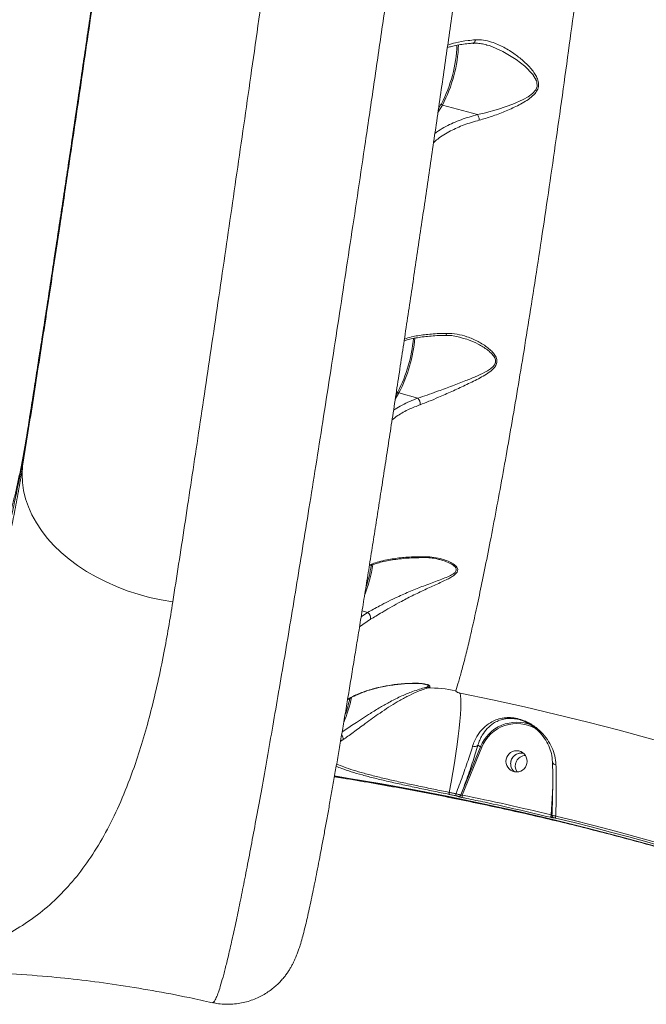
# Model space of a CAD drawing. Units: millimetres. Extents: x 683 to 19636, y -1395 to 11717.
# Drawn here: x 7729 to 7994, y 7389 to 7805 of the extents above; entities that cross this region are included whole.
import ezdxf

# ---------------------------------------------------------------- set-up
doc = ezdxf.new("R2010")
doc.units = ezdxf.units.MM
doc.layers.add('DiKom', color=7, linetype='Continuous')

msp = doc.modelspace()

# ---------------------------------------------------------------- linework, layer by layer
at = {"layer": 'DiKom', "color": 7, "linetype": 'Continuous', "lineweight": 15}
for p, q in [((7926.32, 7794.07), (7926.48, 7794.03)), ((7905.85, 7765.57), (7907.7, 7768.68)), ((7907.27, 7769.2), (7906.1, 7767.22)), ((7922.53, 7764.63), (7907.7, 7768.68)), ((7887.84, 7644.55), (7889.35, 7647.1)), ((7888.92, 7647.63), (7888.09, 7646.23)), ((7897.36, 7644.92), (7889.35, 7647.1)), ((7732.66, 7631.29), (7730.55, 7616.18)), ((7732.84, 7632.59), (7732.66, 7631.29)), ((7900, 7577.6), (7899.96, 7577.59)), ((7876.16, 7554.48), (7873.42, 7552.56)), ((7876.16, 7554.48), (7873.83, 7555.11)), ((7872.74, 7548.35), (7877.35, 7551.54)), ((7900.6, 7524.03), (7900.83, 7523.97)), ((7864.9, 7500.15), (7865.74, 7500.72)), ((7923.84, 7497.77), (7915.51, 7477.37)), ((7916.12, 7477.36), (7924.36, 7497.56)), ((7922.71, 7498.35), (7923.84, 7497.77)), ((7941.41, 7495.07), (7942.08, 7494.9)), ((7954.17, 7491.09), (7954.2, 7490)), ((7954.27, 7480.54), (7953.56, 7468.98)), ((7914.38, 7476.77), (7914.39, 7476.77)), ((7915.51, 7477.37), (7915.51, 7477.37)), ((7954.73, 7467.74), (7954.72, 7467.74)), ((7810.65, 7389.81), (7810.64, 7389.81))]:
    msp.add_line(p, q, dxfattribs=at)
at = {"layer": 'DiKom', "color": 7, "linetype": 'Continuous', "lineweight": 15, "flags": 128}
for points in [[(7926.48, 7794.03), (7927.54, 7793.76), (7933.27, 7791.34), (7938.8, 7787.97), (7942.57, 7785.04), (7945.87, 7781.56), (7947.39, 7778.96), (7947.6, 7778.29), (7947.68, 7776.56), (7947.1, 7775.08), (7945.82, 7773.6), (7943.92, 7772.2), (7941.82, 7771.04), (7937.39, 7769.09), (7931.38, 7766.97), (7925.38, 7765.28), (7922.54, 7764.63), (7922.54, 7764.63), (7922.54, 7764.63)], [(7793.92, 7558.92), (7789.01, 7559.75), (7784.16, 7560.81), (7779.38, 7562.1), (7774.71, 7563.62), (7770.17, 7565.36), (7765.77, 7567.3), (7761.55, 7569.45), (7757.53, 7571.78), (7753.71, 7574.28), (7750.13, 7576.95), (7746.81, 7579.77), (7743.75, 7582.72), (7740.97, 7585.8), (7738.49, 7588.98), (7736.33, 7592.25), (7734.48, 7595.59), (7732.96, 7598.98), (7731.79, 7602.42), (7730.95, 7605.87), (7730.47, 7609.33), (7730.34, 7612.77), (7730.55, 7616.18)], [(7915.23, 7520.36), (7915.42, 7519.26), (7915.53, 7517.81), (7915.55, 7516), (7915.49, 7513.85), (7915.34, 7511.37), (7915.11, 7508.6), (7914.8, 7505.54), (7914.4, 7502.23), (7913.94, 7498.68), (7913.4, 7494.93), (7912.79, 7491), (7912.11, 7486.93), (7911.38, 7482.75), (7910.6, 7478.49)], [(8055.97, 7482.21), (8046.84, 7485.33), (8034.2, 7489.48), (8021.43, 7493.49), (8008.52, 7497.36), (7995.49, 7501.09), (7982.35, 7504.67), (7969.1, 7508.11), (7955.76, 7511.4), (7942.32, 7514.54), (7928.81, 7517.53), (7915.23, 7520.36)], [(7954.2, 7491.3), (7954.19, 7491.11), (7954.19, 7491.09)], [(7862.18, 7485.32), (7867.58, 7484.44), (7882.23, 7481.94), (7896.83, 7479.27), (7911.37, 7476.43), (7925.85, 7473.42), (7940.26, 7470.24), (7954.58, 7466.9), (7968.8, 7463.4), (7982.92, 7459.73), (7996.93, 7455.91), (8010.81, 7451.93), (8024.57, 7447.8), (8038.18, 7443.53), (8051.65, 7439.1), (8064.96, 7434.53), (8078.1, 7429.82), (8080.57, 7428.91)], [(8088.19, 7426.06), (8077.43, 7430.07), (8064.33, 7434.76), (8051.06, 7439.32), (8037.64, 7443.73), (8024.06, 7448), (8010.35, 7452.11), (7996.5, 7456.08), (7982.54, 7459.89), (7968.46, 7463.54), (7954.28, 7467.04), (7940, 7470.37), (7925.64, 7473.53), (7911.21, 7476.54), (7896.7, 7479.37), (7882.15, 7482.03), (7867.54, 7484.52), (7862.19, 7485.39)], [(7910.52, 7477.63), (7910.87, 7477.56), (7911.23, 7477.49), (7911.58, 7477.42), (7911.94, 7477.34), (7912.29, 7477.27), (7912.65, 7477.2), (7913, 7477.13), (7913.36, 7477.05)], [(7913.44, 7477.91), (7913.08, 7477.98), (7912.73, 7478.05), (7912.37, 7478.13), (7912.02, 7478.2), (7911.67, 7478.27), (7911.31, 7478.34), (7910.96, 7478.41), (7910.6, 7478.49)], [(7955.52, 7467.62), (7963.28, 7465.7), (7971.01, 7463.74), (7978.71, 7461.73), (7986.37, 7459.66), (7994, 7457.55), (8001.59, 7455.4), (8009.14, 7453.19), (8016.65, 7450.94)], [(8016.66, 7451.82), (8009.15, 7454.07), (8001.61, 7456.27), (7994.02, 7458.42), (7986.4, 7460.53), (7978.74, 7462.59), (7971.05, 7464.6), (7963.33, 7466.57), (7955.57, 7468.48)]]:
    msp.add_lwpolyline(points, dxfattribs=at)
at = {"layer": 'DiKom', "color": 7, "linetype": 'Continuous', "lineweight": 15}
msp.add_circle((7939.02, 7491.57), 4.47, dxfattribs=at)
for centre, radius, start, end in [((7856.52, 7795.99), 57.39, 332.1732, 358.0047), ((7855.93, 7796.17), 58.62, 332.0338, 358.0296), ((7907.82, 7769.21), 0.548, 180.9195, 257.7356), ((7835.58, 7675.42), 60.15, 332.4777, 354.9758), ((7834.35, 7675.76), 62.02, 332.4759, 354.977), ((7908.55, 7672.47), 1.08, 283.0347, 349.6335), ((7889.47, 7647.64), 0.547, 180.8485, 257.7755), ((7894.88, 7642.5), 3.46, 354.062, 44.2891), ((7807.51, 7586.68), 71.91, 339.5454, 350.3899), ((7899.87, 7578.32), 0.738, 280.4363, 330.8059), ((7809.31, 7586.22), 69.46, 342.133, 350.2059), ((7874.81, 7552.22), 2.63, 345.1096, 59.1864), ((7901.49, 7524.24), 1.71, 240.0276, 265.0327), ((7902.38, 7471.6), 50.96, 77.5654, 91.1691), ((7800.8, 7534.16), 70.35, 338.1125, 347.1796), ((7798.78, 7534.74), 71.85, 340.7438, 346.7027), ((7939.11, 7491.62), 16.46, 67.511, 158.0278), ((7939.14, 7491.62), 15.92, 58.8631, 158.1122), ((7863.15, 7500.57), 1.8, 346.4187, 13.0873), ((7921.35, 7499.86), 2.03, 244.5331, 312.0642), ((7930.7, 7513.42), 17.08, 246.3306, 248.2208), ((7943, 7489.58), 4.52, 92.8558, 213.2569), ((7955.64, 7491.73), 1.58, 203.761, 270.9232), ((7915.9, 7477.24), 2.56, 164.7821, 184.1353), ((7914.58, 7477.75), 1, 258.698, 337.5904), ((7914.58, 7477.75), 1, 258.6956, 337.5929), ((7918.43, 7476.64), 2.42, 162.7829, 187.5743), ((7955.79, 7468.19), 2.36, 160.5621, 185.8873), ((7954.97, 7468.7), 0.994, 211.088, 229.7091), ((7954.96, 7468.69), 0.981, 229.5653, 256.2524), ((7954.96, 7468.69), 0.979, 229.9306, 256.3101), ((7957.06, 7467.96), 1.58, 160.6227, 192.351)]:
    msp.add_arc(centre, radius, start, end, dxfattribs=at)
for points, knots in [([(7810.64, 7389.76), (7811.23, 7389.62), (7812.82, 7389.25), (7815.47, 7389.01), (7818.52, 7388.98), (7821.49, 7389.27), (7824.35, 7389.82), (7827.07, 7390.63), (7829.62, 7391.65), (7831.98, 7392.84), (7834.13, 7394.17), (7836.05, 7395.58), (7837.74, 7397.03), (7839.22, 7398.49), (7840.49, 7399.92), (7841.59, 7401.31), (7842.54, 7402.65), (7843.37, 7403.95), (7844.11, 7405.22), (7844.76, 7406.48), (7845.37, 7407.75), (7845.94, 7409.07), (7846.5, 7410.49), (7847.09, 7412.14), (7847.79, 7414.3), (7848.55, 7416.94), (7849.36, 7420), (7850.14, 7423.16), (7850.92, 7426.52), (7851.73, 7430.15), (7852.57, 7434.08), (7853.43, 7438.23), (7854.31, 7442.61), (7855.22, 7447.26), (7856.16, 7452.15), (7857.14, 7457.32), (7858.15, 7462.75), (7859.19, 7468.46), (7860.26, 7474.44), (7861.37, 7480.68), (7862.51, 7487.18), (7863.68, 7493.96), (7864.89, 7500.99), (7866.12, 7508.26), (7867.38, 7515.75), (7868.66, 7523.46), (7869.98, 7531.41), (7871.32, 7539.61), (7872.69, 7548.04), (7874.09, 7556.7), (7875.52, 7565.58), (7876.97, 7574.69), (7878.44, 7584.01), (7879.94, 7593.52), (7881.46, 7603.23), (7883, 7613.15), (7884.57, 7623.27), (7886.15, 7633.56), (7887.75, 7643.97), (7889.35, 7654.51), (7890.98, 7665.2), (7892.62, 7676.07), (7894.27, 7687.09), (7895.94, 7698.26), (7897.62, 7709.56), (7899.32, 7721), (7901.02, 7732.55), (7902.74, 7744.21), (7904.45, 7755.95), (7906.18, 7767.82), (7907.92, 7779.78), (7909.66, 7791.82), (7911.4, 7803.89), (7913.13, 7815.97), (7914.86, 7828.08), (7916.58, 7840.23), (7918.32, 7852.45), (7920.05, 7864.74), (7921.79, 7877.09), (7923.52, 7889.48), (7925.25, 7901.89), (7926.98, 7914.31), (7928.69, 7926.72), (7930.4, 7939.1), (7932.09, 7951.43), (7933.77, 7963.7), (7935.43, 7975.9), (7937.07, 7988), (7938.7, 8000.06), (7940.32, 8012.1), (7941.92, 8024.13), (7943.52, 8036.09), (7945.09, 8047.97), (7946.65, 8059.74), (7948.18, 8071.39), (7949.69, 8082.92), (7951.17, 8094.33), (7952.63, 8105.61), (7954.07, 8116.76), (7955.48, 8127.77), (7956.87, 8138.65), (7958.23, 8149.4), (7959.56, 8159.99), (7960.87, 8170.43), (7962.15, 8180.69), (7963.4, 8190.8), (7964.62, 8200.74), (7965.8, 8210.48), (7966.95, 8219.98), (7968.06, 8229.26), (7969.14, 8238.32), (7970.19, 8247.19), (7971.2, 8255.85), (7972.18, 8264.28), (7973.11, 8272.49), (7974.02, 8280.47), (7974.88, 8288.22), (7975.71, 8295.72), (7976.5, 8302.97), (7977.25, 8309.99), (7977.96, 8316.76), (7978.63, 8323.27), (7979.26, 8329.5), (7979.85, 8335.43), (7980.39, 8341.1), (7980.9, 8346.51), (7981.36, 8351.67), (7981.78, 8356.55), (7982.16, 8361.17), (7982.5, 8365.53), (7982.79, 8369.64), (7983.04, 8373.5), (7983.25, 8377.11), (7983.41, 8380.52), (7983.52, 8383.79), (7983.58, 8387.05), (7983.55, 8390.03), (7983.44, 8392.51), (7983.27, 8394.43), (7983.09, 8395.95), (7982.85, 8397.44), (7982.56, 8398.92), (7982.19, 8400.41), (7981.74, 8401.96), (7981.18, 8403.57), (7980.48, 8405.26), (7979.62, 8407.04), (7978.56, 8408.89), (7977.29, 8410.8), (7975.77, 8412.72), (7974.01, 8414.62), (7972, 8416.43), (7969.78, 8418.1), (7967.35, 8419.59), (7964.67, 8420.91), (7961.76, 8421.99), (7958.67, 8422.76), (7956.24, 8423.16), (7954.84, 8423.21), (7954.49, 8423.22)], [0, 0, 0, 0, 0.001201, 0.003259, 0.00528, 0.007266, 0.00922, 0.011142, 0.013033, 0.014891, 0.016715, 0.018505, 0.020265, 0.022009, 0.023761, 0.025545, 0.0274, 0.029375, 0.031526, 0.033922, 0.036655, 0.039847, 0.04368, 0.04846, 0.054794, 0.064418, 0.07374, 0.082405, 0.090649, 0.099374, 0.107793, 0.116, 0.124155, 0.132208, 0.140204, 0.148165, 0.156105, 0.16404, 0.171985, 0.179859, 0.187756, 0.195668, 0.203577, 0.211463, 0.219306, 0.227092, 0.234914, 0.242753, 0.250582, 0.258408, 0.26624, 0.274083, 0.281947, 0.289758, 0.297586, 0.305445, 0.313317, 0.321175, 0.328997, 0.336766, 0.344537, 0.352361, 0.360174, 0.367986, 0.375802, 0.383628, 0.391472, 0.399286, 0.407091, 0.414925, 0.422774, 0.430618, 0.438438, 0.446218, 0.453962, 0.461712, 0.469492, 0.477299, 0.485125, 0.492968, 0.50082, 0.508677, 0.516531, 0.524377, 0.532208, 0.540019, 0.547805, 0.555561, 0.563299, 0.57111, 0.57894, 0.586781, 0.594625, 0.602464, 0.610289, 0.618082, 0.625893, 0.633697, 0.641496, 0.649296, 0.657103, 0.664925, 0.672775, 0.68059, 0.688424, 0.696282, 0.704149, 0.712008, 0.71984, 0.727631, 0.735426, 0.743254, 0.751076, 0.758899, 0.766729, 0.774573, 0.782442, 0.790279, 0.798122, 0.806004, 0.813906, 0.82181, 0.829693, 0.83754, 0.845367, 0.853285, 0.861211, 0.869157, 0.877137, 0.885169, 0.893274, 0.901498, 0.909749, 0.918211, 0.926975, 0.936274, 0.946829, 0.954445, 0.958709, 0.96234, 0.965388, 0.968008, 0.970318, 0.972407, 0.974346, 0.976192, 0.977994, 0.979788, 0.981591, 0.983423, 0.985288, 0.987183, 0.989099, 0.991027, 0.992963, 0.995111, 0.997225, 0.999298, 1, 1, 1, 1]), ([(7954.49, 8423.15), (7954.57, 8423.17), (7954.84, 8423.25), (7955.21, 8422.47), (7955.57, 8420.77), (7955.8, 8418.04), (7955.9, 8414.4), (7955.86, 8409.86), (7955.69, 8404.46), (7955.41, 8398.25), (7955, 8391.2), (7954.46, 8383.23), (7953.79, 8374.32), (7952.98, 8364.47), (7952.04, 8353.77), (7950.99, 8342.37), (7949.82, 8330.31), (7948.55, 8317.62), (7947.16, 8304.22), (7945.65, 8290), (7944.01, 8274.95), (7942.25, 8259.08), (7940.37, 8242.57), (7938.41, 8225.62), (7936.37, 8208.27), (7934.26, 8190.57), (7932.07, 8172.38), (7929.76, 8153.56), (7927.35, 8134.11), (7924.83, 8114.06), (7922.24, 8093.63), (7919.6, 8073.06), (7916.92, 8052.39), (7914.2, 8031.66), (7911.43, 8010.71), (7908.58, 7989.38), (7905.66, 7967.7), (7902.66, 7945.7), (7899.63, 7923.62), (7896.44, 7900.61), (7893.09, 7876.69), (7889.58, 7851.93), (7886.04, 7827.12), (7882.45, 7802.32), (7878.84, 7777.59), (7875.42, 7754.42), (7872.2, 7732.8), (7869.18, 7712.69), (7866.18, 7692.92), (7863.19, 7673.34), (7860.2, 7653.99), (7857.22, 7634.91), (7854.28, 7616.33), (7851.43, 7598.46), (7848.66, 7581.32), (7845.98, 7564.91), (7843.37, 7549.08), (7840.8, 7533.73), (7838.27, 7518.9), (7835.81, 7504.63), (7833.43, 7491.1), (7831.16, 7478.43), (7829.01, 7466.64), (7826.96, 7455.72), (7825.01, 7445.58), (7823.15, 7436.14), (7821.37, 7427.46), (7819.69, 7419.58), (7818.12, 7412.59), (7816.7, 7406.56), (7815.4, 7401.48), (7814.24, 7397.32), (7813.19, 7394.04), (7812.26, 7391.61), (7811.45, 7390.17), (7810.91, 7389.58), (7810.69, 7389.77), (7810.65, 7389.81)], [0, 0, 0, 0, 0.004915, 0.018122, 0.031707, 0.045304, 0.058902, 0.072487, 0.085714, 0.098952, 0.11219, 0.125416, 0.139028, 0.152653, 0.166277, 0.17989, 0.193117, 0.206356, 0.219595, 0.232823, 0.246435, 0.26006, 0.273685, 0.287297, 0.300508, 0.31373, 0.326951, 0.340162, 0.353755, 0.367361, 0.380966, 0.394559, 0.407771, 0.420994, 0.434217, 0.447429, 0.461024, 0.474632, 0.48824, 0.501835, 0.517118, 0.53241, 0.547692, 0.563305, 0.578927, 0.59454, 0.607769, 0.621009, 0.63425, 0.647479, 0.661092, 0.674718, 0.688344, 0.701957, 0.715163, 0.728381, 0.741599, 0.754805, 0.768394, 0.781994, 0.795595, 0.809184, 0.822412, 0.835651, 0.848891, 0.862119, 0.875733, 0.889359, 0.902986, 0.9166, 0.929824, 0.943058, 0.956293, 0.969516, 0.983126, 0.996748, 1, 1, 1, 1]), ([(7793.92, 7558.92), (7794.73, 7564.16), (7796.37, 7574.65), (7798.9, 7591.13), (7801.49, 7608.12), (7804.16, 7625.82), (7806.91, 7644.19), (7809.75, 7663.24), (7812.62, 7682.75), (7815.52, 7702.48), (7818.42, 7722.4), (7821.32, 7742.46), (7824.26, 7762.81), (7827.24, 7783.61), (7830.27, 7804.85), (7833.34, 7826.49), (7836.42, 7848.28), (7839.48, 7869.99), (7842.5, 7891.58), (7845.49, 7913), (7848.47, 7934.43), (7851.45, 7956.02), (7854.45, 7977.74), (7857.44, 7999.55), (7860.39, 8021.21), (7863.28, 8042.45), (7866.09, 8063.25), (7868.82, 8083.59), (7871.5, 8103.64), (7874.14, 8123.55), (7876.74, 8143.26), (7879.29, 8162.75), (7881.76, 8181.78), (7884.27, 8201.35), (7886.81, 8221.29), (7889.35, 8241.52), (7890.93, 8254.31), (7891.72, 8260.7)], [0, 0, 0, 0, 0.027716, 0.055455, 0.083195, 0.110911, 0.139432, 0.167979, 0.196526, 0.225047, 0.252759, 0.280495, 0.30823, 0.335942, 0.364457, 0.392998, 0.421539, 0.450054, 0.477791, 0.505552, 0.533314, 0.561051, 0.589595, 0.618166, 0.646737, 0.675281, 0.70299, 0.730722, 0.758455, 0.786163, 0.814675, 0.843213, 0.871751, 0.900263, 0.933502, 0.966761, 1, 1, 1, 1]), ([(7815.19, 8223.51), (7814.53, 8217.97), (7813.2, 8206.9), (7811.06, 8189.38), (7808.73, 8170.59), (7806.2, 8150.4), (7803.46, 8128.81), (7800.82, 8108.29), (7798.32, 8089.03), (7795.98, 8071.19), (7793.59, 8053.08), (7790.91, 8032.92), (7787.93, 8010.66), (7784.63, 7986.29), (7781.53, 7963.6), (7778.65, 7942.68), (7776, 7923.6), (7773.34, 7904.52), (7770.4, 7883.6), (7767.18, 7860.91), (7763.7, 7836.54), (7760.49, 7814.27), (7757.56, 7794.09), (7754.91, 7775.96), (7752.28, 7758.09), (7749.42, 7738.79), (7746.34, 7718.22), (7743.07, 7696.58), (7740.11, 7677.23), (7737.46, 7660.04), (7735.09, 7644.88), (7732.78, 7630.19), (7731.3, 7620.85), (7730.55, 7616.18)], [0, 0, 0, 0, 0.033238, 0.066496, 0.099733, 0.136684, 0.173663, 0.210614, 0.239128, 0.267668, 0.296207, 0.324721, 0.361709, 0.398724, 0.435712, 0.464256, 0.492826, 0.521396, 0.54994, 0.586898, 0.623883, 0.660841, 0.689359, 0.717903, 0.746447, 0.774965, 0.811923, 0.848909, 0.885867, 0.914387, 0.942934, 0.97148, 1, 1, 1, 1]), ([(7732.66, 7631.29), (7733.5, 7636.59), (7735.17, 7647.19), (7737.77, 7663.92), (7740.44, 7681.2), (7743.16, 7699.03), (7745.93, 7717.34), (7748.9, 7737.15), (7752.08, 7758.51), (7755.45, 7781.44), (7758.6, 7803.04), (7761.51, 7823.12), (7764.17, 7841.59), (7766.82, 7860.21), (7769.74, 7880.79), (7772.91, 7903.33), (7776.33, 7927.79), (7779.45, 7950.38), (7782.29, 7971.03), (7784.84, 7989.75), (7787.36, 8008.35), (7790.08, 8028.61), (7792.99, 8050.42), (7796.05, 8073.64), (7798.79, 8094.67), (7801.24, 8113.56), (7803.4, 8130.42), (7805.49, 8146.89), (7807.52, 8163.04), (7809.48, 8178.8), (7811.37, 8194.19), (7812.56, 8204.02), (7813.16, 8208.93)], [0, 0, 0, 0, 0.033228, 0.066531, 0.099872, 0.133213, 0.166516, 0.199744, 0.238548, 0.277382, 0.316186, 0.346129, 0.376101, 0.406072, 0.436016, 0.474833, 0.51368, 0.552498, 0.582453, 0.612435, 0.642417, 0.672372, 0.711196, 0.75005, 0.788874, 0.818835, 0.848823, 0.878812, 0.908772, 0.939177, 0.969595, 1, 1, 1, 1]), ([(7812.97, 8207.64), (7812.71, 8205.49), (7812.1, 8200.39), (7811.09, 8192.1), (7809.95, 8182.8), (7808.77, 8173.28), (7807.56, 8163.58), (7806.32, 8153.71), (7805.06, 8143.7), (7803.78, 8133.57), (7802.47, 8123.31), (7801.13, 8112.9), (7799.76, 8102.32), (7798.37, 8091.59), (7796.96, 8080.76), (7795.52, 8069.81), (7794.07, 8058.76), (7792.59, 8047.58), (7791.08, 8036.29), (7789.56, 8024.9), (7788.02, 8013.44), (7786.47, 8001.95), (7784.91, 7990.43), (7783.34, 7978.88), (7781.76, 7967.29), (7780.16, 7955.67), (7778.56, 7944.02), (7776.94, 7932.32), (7775.31, 7920.59), (7773.67, 7908.87), (7772.03, 7897.18), (7770.39, 7885.53), (7768.74, 7873.86), (7767.09, 7862.2), (7765.43, 7850.57), (7763.78, 7839), (7762.13, 7827.53), (7760.49, 7816.18), (7758.86, 7804.93), (7757.23, 7793.77), (7755.61, 7782.67), (7753.99, 7771.62), (7752.37, 7760.66), (7750.76, 7749.81), (7749.17, 7739.09), (7747.59, 7728.51), (7746.02, 7718.11), (7744.48, 7707.88), (7742.95, 7697.81), (7741.44, 7687.89), (7739.94, 7678.12), (7738.46, 7668.52), (7737, 7659.11), (7735.56, 7649.89), (7734.17, 7641.03), (7733.27, 7635.35), (7732.84, 7632.6)], [0, 0, 0, 0, 0.013545, 0.032073, 0.050686, 0.069354, 0.088047, 0.10673, 0.125366, 0.143925, 0.162384, 0.180889, 0.199553, 0.218174, 0.236771, 0.255365, 0.273972, 0.29261, 0.311297, 0.330051, 0.348782, 0.367443, 0.386059, 0.404647, 0.423225, 0.44181, 0.460414, 0.479054, 0.497748, 0.516514, 0.535073, 0.553692, 0.572388, 0.591131, 0.609891, 0.628631, 0.647315, 0.665915, 0.684415, 0.702933, 0.721547, 0.74022, 0.758931, 0.777659, 0.796379, 0.815068, 0.833704, 0.852269, 0.87079, 0.889407, 0.908028, 0.92665, 0.94527, 0.963885, 0.982492, 1, 1, 1, 1]), ([(7913.35, 7521.36), (7913.77, 7522.66), (7914.6, 7525.27), (7916.02, 7530.35), (7917.56, 7536.29), (7919.28, 7543.42), (7921.19, 7551.79), (7923.29, 7561.51), (7925.53, 7572.36), (7927.92, 7584.37), (7930.43, 7597.52), (7932.98, 7611.39), (7935.56, 7625.87), (7938.15, 7640.85), (7940.82, 7656.74), (7943.55, 7673.53), (7946.34, 7691.18), (7949.19, 7709.69), (7952.08, 7729.04), (7955.02, 7749.27), (7957.98, 7770.09), (7960.87, 7791.01), (7963.68, 7811.83), (7966.4, 7832.46), (7969.12, 7853.46), (7971.84, 7874.79), (7974.53, 7896.37), (7977.14, 7917.59), (7979.66, 7938.41), (7982.1, 7958.75), (7984.49, 7979.08), (7986.85, 7999.31), (7989.16, 8019.43), (7990.64, 8032.5), (7991.38, 8039.03)], [0, 0, 0, 0, 0.028334, 0.056667, 0.085283, 0.113898, 0.145532, 0.17719, 0.208824, 0.24139, 0.273983, 0.306549, 0.337187, 0.367849, 0.398487, 0.43001, 0.461558, 0.49308, 0.525743, 0.558406, 0.591537, 0.624669, 0.655787, 0.68693, 0.718048, 0.750073, 0.782124, 0.81415, 0.844705, 0.875282, 0.905838, 0.937217, 0.96862, 1, 1, 1, 1]), ([(7921.64, 7796.22), (7920.62, 7796.12), (7917.6, 7795.85), (7913.49, 7795.17), (7911.03, 7794.34), (7909.97, 7793.98)], [0, 0, 0, 0, 0.225626, 0.6649, 1, 1, 1, 1]), ([(7921.64, 7796.22), (7921.64, 7796.17), (7921.61, 7795.99), (7921.5, 7795.61), (7921.26, 7795.17), (7920.93, 7794.86), (7920.69, 7794.83), (7920.59, 7794.82)], [0, 0, 0, 0, 0.053584, 0.245792, 0.522671, 0.799612, 1, 1, 1, 1]), ([(7923.3, 7762.31), (7925.04, 7762.81), (7928.55, 7763.81), (7934, 7765.9), (7938.55, 7767.93), (7942.1, 7769.82), (7944.67, 7771.49), (7946.77, 7773.31), (7948.12, 7775.39), (7948.49, 7777.59), (7947.94, 7779.72), (7946.92, 7781.64), (7945.13, 7784.13), (7942.3, 7787.03), (7938.23, 7790.32), (7933.6, 7793.24), (7929.09, 7795.19), (7925.05, 7796.22), (7922.79, 7796.22), (7921.64, 7796.22)], [0, 0, 0, 0, 0.082705, 0.167765, 0.252788, 0.296582, 0.340315, 0.385153, 0.416773, 0.448696, 0.482867, 0.514, 0.545843, 0.619985, 0.695632, 0.785266, 0.877253, 0.937862, 1, 1, 1, 1]), ([(7909.82, 7792.94), (7910.39, 7793.11), (7911.67, 7793.49), (7913.96, 7793.97), (7916.62, 7794.39), (7918.85, 7794.66), (7920.24, 7794.76), (7920.6, 7794.78)], [0, 0, 0, 0, 0.194784, 0.433905, 0.6747, 0.916965, 1, 1, 1, 1]), ([(7920.65, 7794.69), (7920.76, 7794.71), (7921.54, 7794.81), (7923.08, 7794.71), (7924.92, 7794.49), (7926.08, 7794.15), (7926.48, 7794.04)], [0, 0, 0, 0, 0.057054, 0.420455, 0.797195, 1, 1, 1, 1]), ([(7903.99, 7752.78), (7904.56, 7753.31), (7906.57, 7755.16), (7910.91, 7757.7), (7916.78, 7760.43), (7921.11, 7761.68), (7923.3, 7762.31)], [0, 0, 0, 0, 0.121965, 0.432906, 0.713496, 1, 1, 1, 1]), ([(7922.53, 7764.63), (7920.17, 7763.97), (7915.37, 7762.62), (7910.02, 7760.13), (7906.47, 7758.09), (7905.04, 7757.03), (7904.56, 7756.68)], [0, 0, 0, 0, 0.345173, 0.69875, 0.89902, 1, 1, 1, 1]), ([(7922.54, 7764.63), (7922.54, 7764.63), (7922.54, 7764.63), (7922.53, 7764.63), (7922.53, 7764.63), (7922.53, 7764.63)], [0, 0, 0, 0, 0.336055, 0.797027, 1, 1, 1, 1]), ([(7923.3, 7762.31), (7923.3, 7762.35), (7923.29, 7762.51), (7923.25, 7762.89), (7923.12, 7763.46), (7922.88, 7764.13), (7922.66, 7764.45), (7922.54, 7764.63)], [0, 0, 0, 0, 0.051325, 0.196563, 0.449239, 0.70181, 1, 1, 1, 1]), ([(7891.56, 7669.11), (7892.15, 7669.29), (7893.46, 7669.7), (7895.8, 7670.22), (7898.5, 7670.68), (7901.42, 7671.04), (7904.54, 7671.28), (7907.02, 7671.4), (7908.48, 7671.41), (7908.79, 7671.41)], [0, 0, 0, 0, 0.134153, 0.299201, 0.463722, 0.627613, 0.791862, 0.956051, 1, 1, 1, 1]), ([(7909.61, 7672.28), (7908.49, 7672.26), (7905.12, 7672.2), (7899.98, 7671.76), (7895.08, 7670.95), (7892.65, 7670.17), (7891.68, 7669.86)], [0, 0, 0, 0, 0.15544, 0.467014, 0.786272, 1, 1, 1, 1]), ([(7915.83, 7670.36), (7916.8, 7670.11), (7919.21, 7669.49), (7922.9, 7667.77), (7926.06, 7665.88), (7928.16, 7664.11), (7929.4, 7662.75), (7930.15, 7661.32), (7930.18, 7660.24), (7929.93, 7659.3), (7929.22, 7658.22), (7927.67, 7657), (7925.08, 7655.51), (7921.49, 7653.9), (7916.62, 7651.94), (7911.17, 7649.86), (7905.89, 7647.88), (7901.22, 7646.18), (7898.65, 7645.34), (7897.36, 7644.92)], [0, 0, 0, 0, 0.05651, 0.140161, 0.225149, 0.259511, 0.294424, 0.330214, 0.355097, 0.361452, 0.392697, 0.43262, 0.474215, 0.556411, 0.639999, 0.74422, 0.850726, 0.924471, 1, 1, 1, 1]), ([(7898.32, 7642.14), (7899.55, 7642.61), (7902.06, 7643.55), (7906.56, 7645.48), (7911.71, 7647.77), (7917.39, 7650.38), (7922.06, 7652.66), (7925.66, 7654.63), (7928.03, 7656.2), (7929.79, 7657.81), (7930.76, 7659.51), (7930.8, 7661.35), (7929.93, 7663.13), (7928.57, 7664.74), (7926.27, 7666.77), (7922.77, 7668.99), (7918.34, 7670.87), (7913.91, 7672.07), (7911.05, 7672.21), (7909.61, 7672.28)], [0, 0, 0, 0, 0.06292, 0.127791, 0.214767, 0.304165, 0.394747, 0.441533, 0.488211, 0.52684, 0.557569, 0.588537, 0.624285, 0.658203, 0.692875, 0.773925, 0.856971, 0.927787, 1, 1, 1, 1]), ([(7908.8, 7671.42), (7909.12, 7671.43), (7910.29, 7671.48), (7912.36, 7671.24), (7914.4, 7670.9), (7915.57, 7670.53), (7915.85, 7670.45)], [0, 0, 0, 0, 0.134366, 0.496872, 0.877328, 1, 1, 1, 1]), ([(7886.49, 7635.76), (7887.27, 7636.37), (7889.38, 7638.05), (7893.37, 7640.2), (7896.77, 7641.54), (7898.32, 7642.14)], [0, 0, 0, 0, 0.240292, 0.654002, 1, 1, 1, 1]), ([(7897.36, 7644.92), (7896.2, 7644.48), (7893.88, 7643.6), (7890.69, 7642.03), (7888.42, 7640.77), (7887.31, 7639.98), (7887.11, 7639.84)], [0, 0, 0, 0, 0.307091, 0.61419, 0.930221, 1, 1, 1, 1]), ([(7685.26, 7513.52), (7687.01, 7515.11), (7690.51, 7518.3), (7695.33, 7523.73), (7699.87, 7529.68), (7704.1, 7536.19), (7708.04, 7543.24), (7712.15, 7551.76), (7716.29, 7561.99), (7720.36, 7574.13), (7723.99, 7587.16), (7727.23, 7601.08), (7730.14, 7615.79), (7731.82, 7626.12), (7732.66, 7631.29)], [0, 0, 0, 0, 0.067999, 0.136036, 0.204036, 0.273326, 0.342653, 0.411947, 0.508586, 0.605309, 0.701961, 0.80128, 0.90067, 1, 1, 1, 1]), ([(7732.83, 7632.61), (7732.8, 7632.37), (7732.41, 7629.83), (7731.62, 7625.25), (7730.49, 7618.93), (7729.31, 7613), (7728.12, 7607.45), (7726.9, 7602.29), (7725.68, 7597.52), (7724.46, 7593.17), (7723.22, 7589.1), (7721.94, 7585.27), (7720.63, 7581.69), (7719.33, 7578.43), (7718.05, 7575.51), (7716.8, 7572.92), (7715.62, 7570.65), (7714.5, 7568.71), (7713.61, 7567.31), (7712.88, 7566.24), (7712.39, 7565.56), (7711.74, 7564.73), (7710.95, 7563.82), (7709.92, 7562.78), (7708.82, 7561.8), (7707.91, 7561.03), (7707.28, 7560.56), (7707.14, 7560.45)], [0, 0, 0, 0, 0.005169, 0.054753, 0.10342, 0.151092, 0.197703, 0.243204, 0.28756, 0.330747, 0.372321, 0.416488, 0.460198, 0.503407, 0.5461, 0.588289, 0.630011, 0.671338, 0.712377, 0.736258, 0.763243, 0.789758, 0.855217, 0.90385, 0.948263, 0.98887, 1, 1, 1, 1]), ([(7730.55, 7616.18), (7730.04, 7613.03), (7729.02, 7606.71), (7727.01, 7595.83), (7724.45, 7583.68), (7721.12, 7570.62), (7717.3, 7558.21), (7712.91, 7546.56), (7707.88, 7535.76), (7702.34, 7526.18), (7696.28, 7517.81), (7689.74, 7510.55), (7682.48, 7504.13), (7674.45, 7498.57), (7665.63, 7493.83), (7656.3, 7489.97), (7646.52, 7486.86), (7636.34, 7484.34), (7625.57, 7482.26), (7614.11, 7480.49), (7601.94, 7478.95), (7589.07, 7477.53), (7575.64, 7476.18), (7561.45, 7474.78), (7546.49, 7473.21), (7530.76, 7471.42), (7514.55, 7469.44), (7497.71, 7467.17), (7480.26, 7464.7), (7462.19, 7462.1), (7443.78, 7459.4), (7431.25, 7457.51), (7424.98, 7456.56)], [0, 0, 0, 0, 0.022051, 0.044123, 0.078642, 0.113184, 0.147698, 0.183272, 0.218879, 0.254449, 0.287609, 0.320801, 0.353962, 0.388197, 0.422463, 0.456703, 0.488807, 0.520945, 0.553088, 0.585199, 0.618276, 0.651384, 0.684492, 0.717569, 0.752256, 0.786979, 0.821703, 0.85639, 0.892274, 0.928194, 0.964115, 1, 1, 1, 1]), ([(7907.03, 7576.61), (7907.64, 7576.44), (7909.18, 7576.02), (7911.32, 7575.06), (7913, 7573.9), (7913.67, 7572.78), (7913.51, 7571.78), (7912.44, 7570.76), (7910.55, 7569.75), (7908.14, 7568.74), (7904.55, 7567.4), (7899.92, 7565.7), (7894.24, 7563.43), (7889.23, 7561.22), (7884.85, 7559.11), (7881.5, 7557.38), (7878.55, 7555.78), (7876.96, 7554.91), (7876.16, 7554.48)], [0, 0, 0, 0, 0.038569, 0.096354, 0.14784, 0.178064, 0.208209, 0.246888, 0.298421, 0.354326, 0.410307, 0.525428, 0.632415, 0.741665, 0.813412, 0.886825, 0.942569, 1, 1, 1, 1]), ([(7876.87, 7574.09), (7877.6, 7574.36), (7879.06, 7574.91), (7881.6, 7575.63), (7884.35, 7576.26), (7887.31, 7576.77), (7890.42, 7577.16), (7893.67, 7577.43), (7896.84, 7577.58), (7898.99, 7577.58), (7899.96, 7577.58)], [0, 0, 0, 0, 0.131976, 0.265976, 0.399307, 0.529133, 0.656055, 0.780349, 0.901586, 1, 1, 1, 1]), ([(7900.51, 7577.96), (7899.37, 7577.96), (7895.93, 7577.97), (7890.65, 7577.65), (7885.61, 7576.96), (7881.69, 7576.1), (7878.96, 7575.32), (7877.52, 7574.73), (7876.94, 7574.5)], [0, 0, 0, 0, 0.113893, 0.342163, 0.575451, 0.733763, 0.892092, 1, 1, 1, 1]), ([(7877.35, 7551.54), (7878.1, 7551.99), (7879.62, 7552.89), (7882.41, 7554.57), (7885.61, 7556.46), (7889.68, 7558.74), (7894.41, 7561.22), (7899.71, 7563.79), (7904.96, 7566.18), (7908.9, 7567.96), (7911.46, 7569.34), (7912.93, 7570.3), (7914, 7571.35), (7914.34, 7572.51), (7913.81, 7573.78), (7912.31, 7575.03), (7910.13, 7576.14), (7907.4, 7577.07), (7904.18, 7577.78), (7901.74, 7577.9), (7900.51, 7577.96)], [0, 0, 0, 0, 0.047088, 0.095745, 0.154355, 0.214638, 0.300982, 0.389689, 0.480766, 0.573689, 0.606829, 0.640385, 0.677229, 0.707557, 0.737925, 0.782836, 0.828682, 0.875536, 0.937331, 1, 1, 1, 1]), ([(7900, 7577.63), (7900.9, 7577.6), (7902.73, 7577.54), (7905.09, 7577.18), (7906.49, 7576.78), (7907.03, 7576.62)], [0, 0, 0, 0, 0.369721, 0.754079, 1, 1, 1, 1]), ([(7634.29, 7400.47), (7637.09, 7400.66), (7644.68, 7401.17), (7656.13, 7402.1), (7668.9, 7403.4), (7680.93, 7405.07), (7692.3, 7407.22), (7702.89, 7409.92), (7712.99, 7413.33), (7722.59, 7417.61), (7731.66, 7422.88), (7740.12, 7429.16), (7747.97, 7436.54), (7755.22, 7445.07), (7761.85, 7454.73), (7767.87, 7465.55), (7773.33, 7477.5), (7777.86, 7489.55), (7781.63, 7501.4), (7784.76, 7512.8), (7787.62, 7524.8), (7790.05, 7536.56), (7792.15, 7547.94), (7793.33, 7555.26), (7793.92, 7558.92)], [0, 0, 0, 0, 0.026864, 0.072904, 0.118888, 0.166554, 0.21427, 0.26199, 0.309662, 0.360402, 0.411171, 0.461908, 0.513815, 0.565758, 0.617662, 0.669828, 0.722031, 0.774196, 0.814377, 0.854591, 0.894806, 0.934988, 0.967477, 1, 1, 1, 1]), ([(7900.64, 7522.77), (7899.81, 7522.53), (7898.13, 7522.06), (7894.69, 7520.93), (7890.55, 7519.24), (7885.99, 7516.98), (7881.54, 7514.46), (7877.63, 7512.05), (7873.98, 7509.68), (7870.9, 7507.63), (7868.13, 7505.79), (7866.37, 7504.64), (7865.51, 7504.1), (7865.4, 7504.04)], [0, 0, 0, 0, 0.092231, 0.186679, 0.318163, 0.453021, 0.561621, 0.672829, 0.75925, 0.847793, 0.917861, 0.989761, 1, 1, 1, 1]), ([(7865.74, 7500.72), (7866.42, 7501.18), (7867.79, 7502.12), (7870.11, 7503.8), (7872.58, 7505.62), (7875.3, 7507.63), (7878.26, 7509.79), (7881.57, 7512.13), (7885.08, 7514.48), (7888.91, 7516.85), (7892.84, 7519.01), (7896.33, 7520.64), (7899.26, 7521.79), (7900.64, 7522.29), (7901.34, 7522.54)], [0, 0, 0, 0, 0.063796, 0.129342, 0.195696, 0.263423, 0.342259, 0.422706, 0.517077, 0.613405, 0.725403, 0.839997, 0.919318, 1, 1, 1, 1]), ([(7867.69, 7517.61), (7867.98, 7517.79), (7869.03, 7518.43), (7871.01, 7519.4), (7873.59, 7520.5), (7876.28, 7521.45), (7879.2, 7522.31), (7882.25, 7523.02), (7885.24, 7523.58), (7888.09, 7524), (7890.91, 7524.28), (7893.4, 7524.45), (7895.01, 7524.48), (7895.64, 7524.49)], [0, 0, 0, 0, 0.050032, 0.181429, 0.294, 0.401332, 0.515081, 0.623671, 0.71686, 0.8017, 0.880151, 0.953396, 1, 1, 1, 1]), ([(7895.9, 7524.56), (7894.8, 7524.53), (7891.48, 7524.44), (7886.53, 7523.92), (7880.78, 7522.87), (7875.4, 7521.36), (7870.88, 7519.59), (7868.64, 7518.28), (7867.71, 7517.73)], [0, 0, 0, 0, 0.082071, 0.248011, 0.414216, 0.62931, 0.845165, 1, 1, 1, 1]), ([(7895.9, 7524.56), (7895.89, 7524.55), (7895.8, 7524.5), (7895.71, 7524.5), (7895.64, 7524.5)], [0, 0, 0, 0, 0.208488, 1, 1, 1, 1]), ([(7895.64, 7524.47), (7895.83, 7524.48), (7896.65, 7524.51), (7897.92, 7524.45), (7899.29, 7524.32), (7900.22, 7524.16), (7900.72, 7524.04), (7900.83, 7524), (7900.84, 7524)], [0, 0, 0, 0, 0.091779, 0.387409, 0.643073, 0.838109, 0.987048, 1, 1, 1, 1]), ([(7901.34, 7522.54), (7901.7, 7522.7), (7902.36, 7522.98), (7902.53, 7523.44), (7901.84, 7523.91), (7900.26, 7524.29), (7898.17, 7524.53), (7896.66, 7524.55), (7895.9, 7524.56)], [0, 0, 0, 0, 0.167269, 0.30432, 0.44167, 0.637029, 0.81672, 1, 1, 1, 1]), ([(7901.17, 7523.88), (7901.22, 7523.86), (7901.64, 7523.75), (7901.89, 7523.47), (7901.68, 7523.1), (7901.01, 7522.89), (7900.64, 7522.77)], [0, 0, 0, 0, 0.044054, 0.337734, 0.632503, 1, 1, 1, 1]), ([(7915.23, 7520.36), (7915.13, 7520.38), (7914.92, 7520.43), (7914.53, 7520.54), (7914.13, 7520.69), (7913.66, 7520.91), (7913.43, 7521.1), (7913.34, 7521.26), (7913.35, 7521.32), (7913.35, 7521.36)], [0, 0, 0, 0, 0.076745, 0.1605, 0.317413, 0.466119, 0.762492, 0.84283, 1, 1, 1, 1]), ([(7955.66, 7490.15), (7955.55, 7491.4), (7955.31, 7493.93), (7954.02, 7497.51), (7952.12, 7500.89), (7949.93, 7503.51), (7947.76, 7505.48), (7945.99, 7506.78), (7944.15, 7507.86), (7942.04, 7508.86), (7939.38, 7509.72), (7936.74, 7510.07), (7934.61, 7510.05), (7932.52, 7509.77), (7930.25, 7509.11), (7927.57, 7507.79), (7924.91, 7505.71), (7922.79, 7503.08), (7921.33, 7500.46), (7920.76, 7498.84), (7920.48, 7498.02)], [0, 0, 0, 0, 0.071789, 0.145629, 0.22117, 0.298518, 0.340638, 0.383293, 0.4161, 0.449613, 0.498644, 0.54779, 0.58045, 0.613971, 0.670434, 0.728317, 0.811955, 0.898073, 0.948686, 1, 1, 1, 1]), ([(7922.71, 7498.35), (7922.96, 7499.1), (7923.46, 7500.62), (7924.72, 7503.05), (7926.58, 7505.52), (7928.9, 7507.48), (7931.28, 7508.77), (7933.27, 7509.41), (7935.15, 7509.7), (7937.04, 7509.75), (7939.44, 7509.44), (7941.83, 7508.66), (7943.72, 7507.75), (7945.37, 7506.75), (7946.99, 7505.54), (7948.94, 7503.73), (7950.93, 7501.31), (7952.66, 7498.2), (7953.86, 7494.86), (7954.09, 7492.5), (7954.2, 7491.3)], [0, 0, 0, 0, 0.051556, 0.103779, 0.189074, 0.276602, 0.333213, 0.390922, 0.422554, 0.454961, 0.501267, 0.547507, 0.579175, 0.611766, 0.653726, 0.6963, 0.773122, 0.851625, 0.924965, 1, 1, 1, 1]), ([(7865.74, 7500.72), (7865.75, 7500.75), (7865.79, 7500.93), (7865.81, 7501.33), (7865.66, 7501.93), (7865.43, 7502.42), (7865.23, 7502.65), (7865.18, 7502.71)], [0, 0, 0, 0, 0.051497, 0.319929, 0.606934, 0.894032, 1, 1, 1, 1]), ([(7920.48, 7498.02), (7920.13, 7496.9), (7919.43, 7494.65), (7918.24, 7491.04), (7916.93, 7487.28), (7915.56, 7483.49), (7914.38, 7480.35), (7913.67, 7478.52), (7913.44, 7477.91)], [0, 0, 0, 0, 0.182796, 0.365595, 0.553748, 0.741895, 0.914193, 1, 1, 1, 1]), ([(7915.51, 7477.37), (7916.23, 7479.29), (7917.46, 7482.55), (7919.05, 7487.05), (7920.38, 7490.93), (7921.61, 7494.73), (7922.35, 7497.14), (7922.71, 7498.35)], [0, 0, 0, 0, 0.259053, 0.441623, 0.624196, 0.812097, 1, 1, 1, 1]), ([(7938.08, 7487.22), (7937.78, 7487.51), (7937.11, 7488.15), (7936.58, 7489.51), (7936.47, 7491.03), (7936.88, 7492.52), (7937.75, 7493.79), (7938.99, 7494.69), (7940.28, 7495.1), (7941.1, 7495.08), (7941.41, 7495.07)], [0, 0, 0, 0, 0.111005, 0.245167, 0.379332, 0.513504, 0.64767, 0.781832, 0.915993, 1, 1, 1, 1]), ([(7938.96, 7494.58), (7938.54, 7494.3), (7937.69, 7493.75), (7936.85, 7492.44), (7936.46, 7490.95), (7936.6, 7489.43), (7937.14, 7488.1), (7937.8, 7487.49), (7938.09, 7487.22)], [0, 0, 0, 0, 0.172961, 0.345889, 0.518827, 0.691769, 0.86473, 1, 1, 1, 1]), ([(7942.08, 7494.9), (7941.83, 7494.97), (7941.1, 7495.18), (7940, 7495.03), (7939.25, 7494.71), (7938.96, 7494.58)], [0, 0, 0, 0, 0.240596, 0.707629, 1, 1, 1, 1]), ([(7862.91, 7489.52), (7863.66, 7489.2), (7865.45, 7488.41), (7869.17, 7487.18), (7873.84, 7485.81), (7879.11, 7484.45), (7884.86, 7483.08), (7890.99, 7481.71), (7897.38, 7480.34), (7903.93, 7478.97), (7908.32, 7478.08), (7910.52, 7477.63)], [0, 0, 0, 0, 0.081688, 0.19673, 0.311404, 0.426168, 0.541136, 0.655996, 0.770333, 0.885068, 1, 1, 1, 1]), ([(7910.6, 7478.49), (7908.44, 7478.92), (7904.14, 7479.8), (7897.71, 7481.14), (7891.43, 7482.49), (7885.42, 7483.83), (7879.77, 7485.18), (7874.6, 7486.51), (7870, 7487.85), (7866.06, 7489.17), (7864.06, 7490.05), (7863.08, 7490.48)], [0, 0, 0, 0, 0.112061, 0.223452, 0.334876, 0.446937, 0.558131, 0.670145, 0.781717, 0.893104, 1, 1, 1, 1]), ([(7954.22, 7490.18), (7954.24, 7489.29), (7954.29, 7487.14), (7954.3, 7483.49), (7954.27, 7479.29), (7954.18, 7474.38), (7954.05, 7470.82), (7953.98, 7468.76)], [0, 0, 0, 0, 0.136043, 0.328994, 0.527601, 0.726211, 1, 1, 1, 1]), ([(7955.57, 7468.48), (7955.63, 7470.45), (7955.74, 7474.08), (7955.8, 7479.24), (7955.8, 7484.59), (7955.71, 7488.1), (7955.66, 7490.15)], [0, 0, 0, 0, 0.258073, 0.475002, 0.694074, 1, 1, 1, 1]), ([(7862.13, 7485.04), (7863.31, 7484.85), (7868.51, 7484.04), (7877.68, 7482.48), (7889.64, 7480.36), (7901.55, 7478.13), (7913.4, 7475.79), (7925.18, 7473.35), (7936.88, 7470.81), (7948.49, 7468.17), (7960, 7465.43), (7971.39, 7462.6), (7982.66, 7459.68), (7993.8, 7456.68), (8004.24, 7453.77), (8010.9, 7451.82), (8013.95, 7450.93)], [0, 0, 0, 0, 0.022611, 0.099212, 0.175786, 0.252317, 0.328788, 0.405185, 0.481492, 0.557694, 0.633774, 0.709716, 0.785504, 0.861124, 0.936558, 1, 1, 1, 1]), ([(7910.52, 7477.63), (7910.51, 7477.65), (7910.5, 7477.7), (7910.51, 7477.89), (7910.54, 7478.16), (7910.58, 7478.38), (7910.6, 7478.49)], [0, 0, 0, 0, 0.250002, 0.499943, 0.749874, 1, 1, 1, 1]), ([(7913.36, 7477.05), (7913.36, 7477.05), (7913.47, 7477.03), (7913.68, 7476.98), (7913.94, 7476.92), (7914.16, 7476.86), (7914.32, 7476.81), (7914.36, 7476.78), (7914.38, 7476.77)], [0, 0, 0, 0, 0.00435, 0.219725, 0.435585, 0.568267, 0.793848, 1, 1, 1, 1]), ([(7915.51, 7477.37), (7915.46, 7477.38), (7915.36, 7477.39), (7915.03, 7477.47), (7914.59, 7477.58), (7914.07, 7477.72), (7913.65, 7477.85), (7913.44, 7477.91)], [0, 0, 0, 0, 0.204445, 0.43007, 0.563367, 0.78029, 1, 1, 1, 1]), ([(7914.39, 7476.77), (7914.41, 7476.75), (7914.45, 7476.72), (7914.67, 7476.65), (7915.04, 7476.54), (7915.52, 7476.43), (7915.86, 7476.35), (7916.03, 7476.32)], [0, 0, 0, 0, 0.134261, 0.346954, 0.563269, 0.781815, 1, 1, 1, 1]), ([(7916.12, 7477.36), (7916.05, 7477.35), (7915.93, 7477.34), (7915.75, 7477.33), (7915.61, 7477.33), (7915.53, 7477.35), (7915.52, 7477.36), (7915.51, 7477.37)], [0, 0, 0, 0, 0.231869, 0.456216, 0.669077, 0.872308, 1, 1, 1, 1]), ([(7916.03, 7476.32), (7916.68, 7476.19), (7919.91, 7475.52), (7932.42, 7472.89), (7944.22, 7470.12), (7953.44, 7467.95)], [0, 0, 0, 0, 0.051712, 0.258558, 1, 1, 1, 1]), ([(7953.56, 7468.98), (7947.34, 7470.46), (7934.9, 7473.42), (7922.38, 7476.04), (7916.12, 7477.36)], [0, 0, 0, 0, 0.499917, 1, 1, 1, 1]), ([(7953.44, 7467.95), (7953.6, 7467.91), (7953.93, 7467.83), (7954.34, 7467.75), (7954.63, 7467.71), (7954.75, 7467.71), (7954.73, 7467.73), (7954.73, 7467.74)], [0, 0, 0, 0, 0.218276, 0.436779, 0.653045, 0.865745, 1, 1, 1, 1]), ([(7953.94, 7468.76), (7953.91, 7468.77), (7953.86, 7468.8), (7953.72, 7468.88), (7953.61, 7468.94), (7953.56, 7468.98)], [0, 0, 0, 0, 0.318241, 0.653707, 1, 1, 1, 1]), ([(7953.97, 7468.76), (7953.97, 7468.66), (7953.97, 7468.48), (7954.08, 7468.23), (7954.2, 7468.05), (7954.29, 7467.98), (7954.32, 7467.95)], [0, 0, 0, 0, 0.298805, 0.601567, 0.860227, 1, 1, 1, 1]), ([(7953.98, 7468.76), (7953.97, 7468.76), (7953.96, 7468.76), (7953.97, 7468.76), (7953.98, 7468.76)], [0, 0, 0, 0, 0.599529, 1, 1, 1, 1]), ([(7955.57, 7468.48), (7955.4, 7468.51), (7955.01, 7468.57), (7954.58, 7468.64), (7954.22, 7468.7), (7954, 7468.74), (7953.99, 7468.75), (7953.98, 7468.76)], [0, 0, 0, 0, 0.197016, 0.439834, 0.57964, 0.818305, 1, 1, 1, 1]), ([(7954.72, 7467.74), (7954.72, 7467.74), (7954.71, 7467.76), (7954.73, 7467.77), (7954.85, 7467.76), (7955.02, 7467.73), (7955.24, 7467.68), (7955.43, 7467.64), (7955.52, 7467.62)], [0, 0, 0, 0, 0.03401, 0.252269, 0.470547, 0.597991, 0.819375, 1, 1, 1, 1]), ([(7627.72, 7400.03), (7632.08, 7400.34), (7641.61, 7401.02), (7656.58, 7401.85), (7672.75, 7402.51), (7689.38, 7402.84), (7706.37, 7402.72), (7723.65, 7402.06), (7740.06, 7400.88), (7755.6, 7399.27), (7770.31, 7397.3), (7785.45, 7394.82), (7798.96, 7392.27), (7807.36, 7390.39), (7810.61, 7389.67)], [0, 0, 0, 0, 0.07341, 0.160471, 0.250332, 0.342049, 0.434654, 0.528, 0.622615, 0.699791, 0.778924, 0.860757, 0.946171, 1, 1, 1, 1])]:
    msp.add_open_spline(points, degree=3, knots=knots, dxfattribs=at)

doc.saveas('drawing.dxf')
